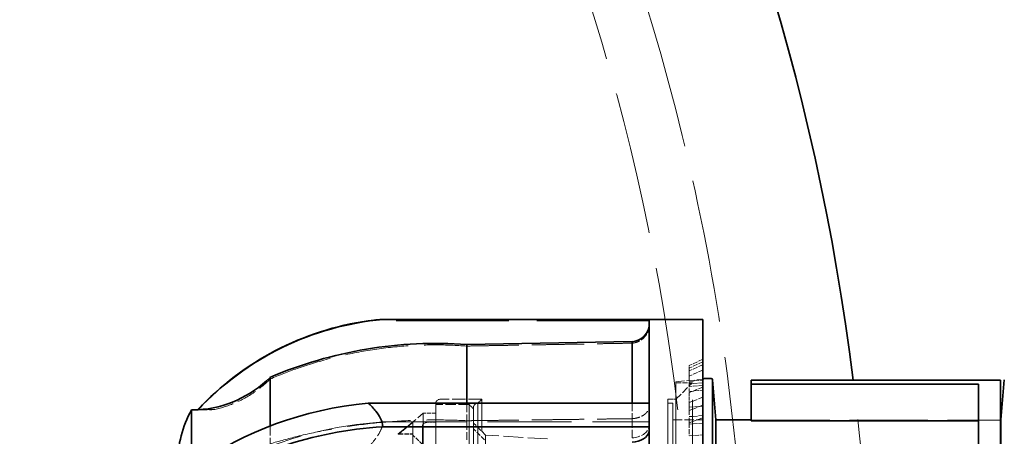
# Model space of a CAD drawing. Units: millimetres. Extents: x 1334 to 7334, y 458 to 4802.
# Drawn here: x 4377 to 4599, y 1821 to 1914 of the extents above; entities that cross this region are included whole.
import ezdxf

# ---------------------------------------------------------------- set-up
doc = ezdxf.new("R2010")
doc.units = ezdxf.units.MM
doc.header["$LTSCALE"] = 15
doc.linetypes.add('DASHED', pattern=[0.2068, 0.1655, -0.0413])
doc.layers.add('Dimension (ISO)', color=5, linetype='Continuous', lineweight=9, true_color=0x0000ff)
doc.layers.add('Hidden (ISO)', color=1, linetype='DASHED', lineweight=18, true_color=0xff0000)
doc.layers.add('Visible (ISO)', color=7, linetype='Continuous', lineweight=35)
doc.styles.add('Note Text (ISO)', font='tahoma.ttf')
doc.dimstyles.new('Default (ISO)', dxfattribs={"dimscale": 15, "dimtxt": 3.5, "dimasz": 2.5, "dimexe": 3.175, "dimexo": 0, "dimgap": 0.762, "dimtad": 1, "dimdec": 1, "dimrnd": 1e-08, "dimtxsty": 'Note Text (ISO)', "dimcen": 0.09, "dimdle": 10, "dimclrd": 256, "dimclre": 256, "dimclrt": 256, "dimadec": 1, "dimazin": 2, "dimtfac": 1.001486, "dimtmove": 0, "dimatfit": 3, "dimfxl": 0, "dimtolj": 1, "dimtzin": 0, "dimlwd": -1, "dimlwe": -1, "dimarcsym": 0})

# ---------------------------------------------------------------- blocks, each defined once
blk = doc.blocks.new('*D40')
at = {"layer": 'Defpoints', "color": 0, "transparency": 16777216}
for p in [(1886.83, 2411.4), (1886.83, 1843.4), (4718.83, 1811.4)]:
    blk.add_point(p, dxfattribs=at)
at = {"layer": 'Dimension (ISO)', "transparency": 16777216}
for p, q in [((1886.83, 1843.4), (1886.83, 2459.03)), ((4718.83, 1811.4), (4718.83, 2459.03)), ((4681.33, 2411.4), (1924.33, 2411.4))]:
    blk.add_line(p, q, dxfattribs=at)
for points in [[(1924.33, 2417.65), (1924.33, 2405.15), (1886.83, 2411.4)], [(4681.33, 2417.65), (4681.33, 2405.15), (4718.83, 2411.4)]]:
    blk.add_solid(points, dxfattribs=at)
at = {"layer": 'Dimension (ISO)', "transparency": 16777216, "insert": (3167.52, 2477.73), "char_height": 52.5, "attachment_point": 1, "style": 'Note Text (ISO)'}
blk.add_mtext('\\A1;2832mm', dxfattribs=at)

msp = doc.modelspace()

# ---------------------------------------------------------------- linework, layer by layer
at = {"layer": 'Hidden (ISO)', "ltscale": 10.181213}
msp.add_line((4518.83, 1846.59), (4455.66, 1846.59), dxfattribs=at)
at = {"layer": 'Hidden (ISO)', "ltscale": 13.460287}
msp.add_line((4518.89, 1686.66), (4518.89, 1846.14), dxfattribs=at)
at = {"layer": 'Hidden (ISO)', "ltscale": 0.420017}
for p, q in [((4530.83, 1837.93), (4527.83, 1836.54)), ((4530.83, 1837.35), (4527.83, 1835.97)), ((4530.83, 1836.72), (4527.83, 1835.35)), ((4530.83, 1835.53), (4527.83, 1834.18)), ((4530.83, 1831.71), (4527.83, 1830.44)), ((4530.83, 1829.43), (4527.83, 1828.2)), ((4530.83, 1827.6), (4527.83, 1826.41)), ((4530.83, 1824.78), (4527.83, 1823.65))]:
    msp.add_line(p, q, dxfattribs=at)
at = {"layer": 'Hidden (ISO)', "ltscale": 0.072032}
msp.add_line((4527.83, 1836.54), (4527.83, 1835.97), dxfattribs=at)
at = {"layer": 'Hidden (ISO)', "ltscale": 1.090764}
for p, q in [((4527.83, 1835.97), (4527.83, 1834.18)), ((4527.83, 1828.2), (4527.83, 1823.65))]:
    msp.add_line(p, q, dxfattribs=at)
at = {"layer": 'Hidden (ISO)', "ltscale": 0.764319}
msp.add_line((4524.83, 1832.9), (4530.83, 1833.42), dxfattribs=at)
at = {"layer": 'Hidden (ISO)', "ltscale": 13.469756}
msp.add_line((4524.83, 1832.9), (4524.83, 1699.9), dxfattribs=at)
at = {"layer": 'Hidden (ISO)', "ltscale": 0.469498}
msp.add_line((4524.83, 1832.65), (4528.53, 1832.65), dxfattribs=at)
at = {"layer": 'Hidden (ISO)', "ltscale": 0.664012}
msp.add_line((4524.83, 1828.95), (4528.53, 1832.65), dxfattribs=at)
at = {"layer": 'Hidden (ISO)', "ltscale": 0.455361}
for p, q in [((4527.83, 1834.18), (4527.83, 1830.72)), ((4527.83, 1823.65), (4527.83, 1820.73))]:
    msp.add_line(p, q, dxfattribs=at)
at = {"layer": 'Hidden (ISO)', "ltscale": 0.38211}
for p, q in [((4527.83, 1832.96), (4530.83, 1833.22)), ((4530.83, 1832.68), (4527.83, 1832.42)), ((4530.83, 1832.09), (4527.83, 1831.83)), ((4527.83, 1830.72), (4530.83, 1830.98)), ((4527.83, 1827.17), (4530.83, 1827.41)), ((4530.83, 1825.28), (4527.83, 1825.05)), ((4530.83, 1823.57), (4527.83, 1823.35)), ((4527.83, 1820.73), (4530.83, 1820.94))]:
    msp.add_line(p, q, dxfattribs=at)
at = {"layer": 'Hidden (ISO)', "ltscale": 12.535938}
msp.add_line((4528.53, 1719.95), (4528.53, 1832.65), dxfattribs=at)
at = {"layer": 'Hidden (ISO)', "ltscale": 1.107929}
msp.add_line((4530.76, 1824.32), (4530.83, 1833.05), dxfattribs=at)
at = {"layer": 'Hidden (ISO)', "ltscale": 0.311304}
msp.add_line((4527.83, 1830.44), (4527.83, 1828.2), dxfattribs=at)
at = {"layer": 'Hidden (ISO)', "ltscale": 5.138183}
msp.add_line((4470.83, 1827.95), (4470.83, 1814.75), dxfattribs=at)
at = {"layer": 'Hidden (ISO)', "ltscale": 0.073341}
msp.add_line((4470.83, 1827.95), (4470.83, 1827.95), dxfattribs=at)
at = {"layer": 'Hidden (ISO)', "ltscale": 1.186587}
msp.add_line((4481.18, 1828.95), (4471.83, 1828.95), dxfattribs=at)
at = {"layer": 'Hidden (ISO)', "ltscale": 0.838855}
msp.add_line((4477.83, 1828.11), (4477.83, 1824.13), dxfattribs=at)
at = {"layer": 'Hidden (ISO)', "ltscale": 0.152466}
msp.add_line((4480.33, 1828.1), (4481.18, 1828.95), dxfattribs=at)
at = {"layer": 'Hidden (ISO)', "ltscale": 12.497502}
for p, q in [((4480.33, 1828.1), (4480.33, 1704.7)), ((4524.13, 1828.1), (4524.13, 1704.7))]:
    msp.add_line(p, q, dxfattribs=at)
at = {"layer": 'Hidden (ISO)', "ltscale": 12.669673}
for p, q in [((4481.18, 1703.85), (4481.18, 1828.95)), ((4523.03, 1828.95), (4523.03, 1703.85))]:
    msp.add_line(p, q, dxfattribs=at)
at = {"layer": 'Hidden (ISO)', "ltscale": 0.735928}
msp.add_line((4514.99, 1828.11), (4514.99, 1824.59), dxfattribs=at)
at = {"layer": 'Hidden (ISO)', "ltscale": 0.228353}
msp.add_line((4524.83, 1828.95), (4523.03, 1828.95), dxfattribs=at)
at = {"layer": 'Hidden (ISO)', "ltscale": 0.13951}
msp.add_line((4524.13, 1828.1), (4523.03, 1828.1), dxfattribs=at)
at = {"layer": 'Hidden (ISO)', "ltscale": 0.45006}
msp.add_line((4417.38, 1826.62), (4420.92, 1826.62), dxfattribs=at)
at = {"layer": 'Hidden (ISO)', "ltscale": 0.328985}
msp.add_line((4417.38, 1826.59), (4417.38, 1826.57), dxfattribs=at)
at = {"layer": 'Hidden (ISO)', "ltscale": 0.923781}
msp.add_line((4462.42, 1821.15), (4468.03, 1825.8), dxfattribs=at)
at = {"layer": 'Hidden (ISO)', "ltscale": 12.031631}
msp.add_line((4468.03, 1825.8), (4468.03, 1707), dxfattribs=at)
at = {"layer": 'Hidden (ISO)', "ltscale": 0.355271}
msp.add_line((4470.83, 1825.8), (4468.03, 1825.8), dxfattribs=at)
at = {"layer": 'Hidden (ISO)', "ltscale": 0.001859}
for p, q in [((4470.83, 1827.77), (4470.84, 1827.77)), ((4470.84, 1827.34), (4470.83, 1827.34))]:
    msp.add_line(p, q, dxfattribs=at)
at = {"layer": 'Hidden (ISO)', "ltscale": 0.073132}
msp.add_line((4470.84, 1827.78), (4470.84, 1827.77), dxfattribs=at)
at = {"layer": 'Hidden (ISO)', "ltscale": 0.949829}
msp.add_line((4478.33, 1827.78), (4470.84, 1827.78), dxfattribs=at)
at = {"layer": 'Hidden (ISO)', "ltscale": 0.850563}
msp.add_line((4470.84, 1827.77), (4470.84, 1827.34), dxfattribs=at)
at = {"layer": 'Hidden (ISO)', "ltscale": 12.431673}
msp.add_line((4478.33, 1827.78), (4478.33, 1705.03), dxfattribs=at)
at = {"layer": 'Hidden (ISO)', "ltscale": 0.17939}
msp.add_line((4479.33, 1826.78), (4478.33, 1827.78), dxfattribs=at)
at = {"layer": 'Hidden (ISO)', "ltscale": 12.29495}
msp.add_line((4479.33, 1827.1), (4479.33, 1705.7), dxfattribs=at)
at = {"layer": 'Hidden (ISO)', "ltscale": 7.60373}
msp.add_line((4458.91, 1823.85), (4518.83, 1823.85), dxfattribs=at)
at = {"layer": 'Hidden (ISO)', "ltscale": 0.007417}
msp.add_line((4465.72, 1823.82), (4465.72, 1823.77), dxfattribs=at)
at = {"layer": 'Hidden (ISO)', "ltscale": 3.019956}
msp.add_line((4465.72, 1823.77), (4465.72, 1817.44), dxfattribs=at)
at = {"layer": 'Hidden (ISO)', "ltscale": 0.253737}
msp.add_line((4470.83, 1823.77), (4468.83, 1823.77), dxfattribs=at)
at = {"layer": 'Hidden (ISO)', "ltscale": 0.817507}
msp.add_line((4477.83, 1824.13), (4477.83, 1819.82), dxfattribs=at)
at = {"layer": 'Hidden (ISO)', "ltscale": 0.484993}
msp.add_line((4482.03, 1820.9), (4479.33, 1823.6), dxfattribs=at)
at = {"layer": 'Hidden (ISO)', "ltscale": 0.815928}
msp.add_line((4514.99, 1824.59), (4514.99, 1820.29), dxfattribs=at)
at = {"layer": 'Hidden (ISO)', "ltscale": 0.841938}
msp.add_line((4524.13, 1824.32), (4530.76, 1824.32), dxfattribs=at)
at = {"layer": 'Hidden (ISO)', "ltscale": 14.567499}
msp.add_line((4530.76, 1824.32), (4530.76, 1726.09), dxfattribs=at)
at = {"layer": 'Hidden (ISO)', "ltscale": 7.107329}
msp.add_line((4541.75, 1824.29), (4597.75, 1824.29), dxfattribs=at)
at = {"layer": 'Hidden (ISO)', "ltscale": 0.868131}
msp.add_line((4433.59, 1822.95), (4433.59, 1818.93), dxfattribs=at)
at = {"layer": 'Hidden (ISO)', "ltscale": 14.27237}
msp.add_line((4467.83, 1822.77), (4467.83, 1710.03), dxfattribs=at)
at = {"layer": 'Hidden (ISO)', "ltscale": 0.43965}
msp.add_line((4481.78, 1819.83), (4479.33, 1822.28), dxfattribs=at)
at = {"layer": 'Hidden (ISO)', "ltscale": 0.404304}
for p, q in [((4462.53, 1821.18), (4465.72, 1821.18)), ((4462.53, 1821.12), (4465.72, 1821.12))]:
    msp.add_line(p, q, dxfattribs=at)
at = {"layer": 'Hidden (ISO)', "ltscale": 0.378623}
msp.add_line((4467.83, 1818.8), (4465.72, 1820.91), dxfattribs=at)
at = {"layer": 'Hidden (ISO)', "ltscale": 13.798903}
msp.add_line((4482.03, 1820.9), (4482.03, 1711.9), dxfattribs=at)
at = {"layer": 'Hidden (ISO)', "ltscale": 1.767029}
msp.add_line((4495.93, 1820.05), (4482.03, 1820.9), dxfattribs=at)
at = {"layer": 'Hidden (ISO)', "ltscale": 12.963374}
msp.add_arc((4028.83, 1766.4), 512, 270, 90, dxfattribs=at)
at = {"layer": 'Hidden (ISO)', "ltscale": 12.984149}
msp.add_arc((4028.83, 1766.4), 500, 270, 90, dxfattribs=at)
at = {"layer": 'Hidden (ISO)', "ltscale": 0.096374}
for start, end in [(0, 10.2258), (349.7742, 0)]:
    msp.add_arc((4514.63, 1846.14), 4.26, start, end, dxfattribs=at)
at = {"layer": 'Hidden (ISO)', "ltscale": 14.405255}
msp.add_arc((4028.83, 1766.4), 540, 352.8881, 7.1119, dxfattribs=at)
at = {"layer": 'Hidden (ISO)', "ltscale": 0.199263}
for centre in [(4471.83, 1827.95), (4480.33, 1827.1), (4468.83, 1822.77)]:
    msp.add_arc(centre, 1, 90, 180, dxfattribs=at)
at = {"layer": 'Hidden (ISO)', "ltscale": 0.022226}
msp.add_arc((4471.83, 1827.95), 1, 180, 190.0787, dxfattribs=at)
msp.add_ellipse((4471.83, 1827.95), major_axis=(-0.985, -0.175), ratio=0.999959, start_param=6.10728, end_param=6.283185, dxfattribs=at)
at = {"layer": 'Hidden (ISO)', "ltscale": 0.022407}
msp.add_ellipse((4471.84, 1827.52), major_axis=(-1.02, 0), ratio=0.999956, start_param=0, end_param=0.17449, dxfattribs=at)
at = {"layer": 'Hidden (ISO)', "ltscale": 5.994181}
msp.add_ellipse((4464.87, 1777.66), major_axis=(65, 0), ratio=0.713723, start_param=1.66255, end_param=2.389156, dxfattribs=at)
at = {"layer": 'Hidden (ISO)', "ltscale": 0.706991}
msp.add_ellipse((4514.63, 1823.32), major_axis=(4.26, 0), ratio=0.713723, start_param=4.796604, end_param=6.104711, dxfattribs=at)
at = {"layer": 'Hidden (ISO)', "ltscale": 0.708661}
for points in [[(4514.99, 1841.56), (4515.15, 1841.58), (4515.31, 1841.6), (4515.75, 1841.69), (4516.02, 1841.77), (4516.51, 1841.97), (4516.76, 1842.11), (4517.24, 1842.43), (4517.46, 1842.61), (4517.83, 1842.99), (4518.02, 1843.21), (4518.33, 1843.69), (4518.47, 1843.95), (4518.67, 1844.43), (4518.76, 1844.71), (4518.82, 1845.02), (4518.82, 1845.04), (4518.83, 1845.07)], [(4514.99, 1824.59), (4515.15, 1824.6), (4515.31, 1824.61), (4515.75, 1824.68), (4516.02, 1824.74), (4516.51, 1824.88), (4516.76, 1824.97), (4517.24, 1825.2), (4517.46, 1825.33), (4517.83, 1825.59), (4518.02, 1825.74), (4518.33, 1826.08), (4518.47, 1826.26), (4518.67, 1826.6), (4518.76, 1826.79), (4518.82, 1827.01), (4518.82, 1827.03), (4518.83, 1827.04)]]:
    msp.add_open_spline(points, degree=3, knots=[1.2992343, 1.2992343, 1.2992343, 1.2992343, 1.343372, 1.343372, 1.4221849, 1.4221849, 1.5012162, 1.5012162, 1.5802475, 1.5802475, 1.6593222, 1.6593222, 1.7383969, 1.7383969, 1.817653, 1.817653, 1.8247029, 1.8247029, 1.8247029, 1.8247029], dxfattribs=at)
at = {"layer": 'Hidden (ISO)', "ltscale": 4.717789}
for points, weights in [([(4477.83, 1840.91), (4496.33, 1841.24), (4514.99, 1841.56)], [1.00003556182, 1.00003044839, 1.00000651163]), ([(4477.83, 1824.13), (4496.33, 1824.36), (4514.99, 1824.59)], [1.00003556186, 1.00003044843, 1.00000651164])]:
    msp.add_rational_spline(points, weights, degree=2, dxfattribs=at)
at = {"layer": 'Hidden (ISO)', "ltscale": 5.748216}
for points in [[(4433.59, 1833.49), (4435.66, 1834.38), (4437.72, 1835.17), (4442.08, 1836.7), (4444.57, 1837.46), (4449.73, 1838.8), (4452.4, 1839.38), (4457.77, 1840.29), (4460.48, 1840.63), (4465.79, 1841.07), (4468.4, 1841.17), (4473.13, 1841.17), (4475.45, 1841.08), (4477.83, 1840.91)], [(4433.59, 1818.93), (4435.66, 1819.56), (4437.72, 1820.11), (4442.08, 1821.18), (4444.57, 1821.72), (4449.73, 1822.66), (4452.4, 1823.06), (4457.77, 1823.7), (4460.48, 1823.93), (4465.79, 1824.24), (4468.4, 1824.31), (4473.13, 1824.31), (4475.45, 1824.25), (4477.83, 1824.13)]]:
    msp.add_open_spline(points, degree=3, knots=[32.549678, 32.549678, 32.549678, 32.549678, 33.186621, 33.186621, 33.934195, 33.934195, 34.681769, 34.681769, 35.429343, 35.429343, 36.176917, 36.176917, 36.846817, 36.846817, 36.846817, 36.846817], dxfattribs=at)
at = {"layer": 'Hidden (ISO)', "ltscale": 1.854363}
msp.add_open_spline([(4420.92, 1826.62), (4422.52, 1826.95), (4424.07, 1827.44), (4426.88, 1828.61), (4428.38, 1829.4), (4431.17, 1831.28), (4432.47, 1832.37), (4433.57, 1833.47), (4433.58, 1833.48), (4433.59, 1833.49)], degree=3, knots=[-6.94599, -6.94599, -6.94599, -6.94599, -6.498198, -6.498198, -6.034466, -6.034466, -5.570734, -5.570734, -5.567765, -5.567765, -5.567765, -5.567765], dxfattribs=at)
at = {"layer": 'Hidden (ISO)', "ltscale": 0.836558}
msp.add_open_spline([(4417.38, 1826.57), (4418.54, 1826.59), (4419.73, 1826.6), (4420.92, 1826.62)], degree=3, dxfattribs=at)
at = {"layer": 'Hidden (ISO)', "ltscale": 0.217396}
msp.add_open_spline([(4417.42, 1826.6), (4417.41, 1826.6), (4417.4, 1826.59), (4417.38, 1826.57)], degree=3, dxfattribs=at)
at = {"layer": 'Hidden (ISO)', "ltscale": 1.094088}
msp.add_open_spline([(4455.66, 1818.09), (4456.29, 1818.8), (4456.87, 1819.49), (4457.8, 1820.77), (4458.18, 1821.36), (4458.73, 1822.57), (4458.91, 1823.19), (4458.91, 1823.85)], degree=3, knots=[-2.1197652, -2.1197652, -2.1197652, -2.1197652, -1.7856691, -1.7856691, -1.5017116, -1.5017116, -1.2177541, -1.2177541, -1.2177541, -1.2177541], dxfattribs=at)
at = {"layer": 'Hidden (ISO)', "ltscale": 0.525675}
for points, weights in [([(4462.53, 1821.18), (4464.08, 1822.47), (4465.72, 1823.82)], [1.00089292893, 1.00072435494, 1]), ([(4465.72, 1823.77), (4464.08, 1822.41), (4462.53, 1821.12)], [1, 1.00072435497, 1.00089292898])]:
    msp.add_rational_spline(points, weights, degree=2, dxfattribs=at)
at = {"layer": 'Hidden (ISO)', "ltscale": 0.800125}
msp.add_rational_spline([(4462.53, 1821.12), (4462.31, 1821.15), (4462.53, 1821.18)], [1.02411894667, 1.02581256018, 1.02411894667], degree=2, dxfattribs=at)
at = {"layer": 'Visible (ISO)'}
for p, q in [((4518.83, 1846.9), (4458.88, 1846.9)), ((4458.91, 1846.9), (4518.83, 1846.9)), ((4518.83, 1846.9), (4518.83, 1846.9)), ((4518.83, 1846.9), (4518.83, 1828.11)), ((4530.83, 1846.9), (4518.83, 1846.9)), ((4530.83, 1846.9), (4530.83, 1685.9)), ((4514.99, 1841.9), (4477.83, 1841.25)), ((4477.83, 1841.25), (4477.83, 1828.11)), ((4514.99, 1841.9), (4514.99, 1828.11)), ((4433.59, 1833.87), (4433.59, 1822.95)), ((4531.43, 1833.65), (4532.73, 1833.65)), ((4533.03, 1699.45), (4533.03, 1833.35)), ((4533.82, 1824.32), (4533.03, 1833.35)), ((4597.75, 1833.26), (4541.75, 1833.26)), ((4541.75, 1833.26), (4541.75, 1832.31)), ((4597.75, 1716.71), (4597.75, 1833.26)), ((4597.84, 1824.32), (4598.63, 1833.35)), ((4592.82, 1832.31), (4541.75, 1832.31)), ((4541.75, 1824.11), (4541.75, 1832.31)), ((4592.82, 1832.31), (4592.82, 1778.51)), ((4518.83, 1828.11), (4455.66, 1828.11)), ((4518.83, 1828.11), (4518.83, 1822.78)), ((4415.91, 1826.55), (4415.91, 1706.25)), ((4417.38, 1826.62), (4417.38, 1826.59)), ((4533.82, 1708.48), (4533.82, 1824.32)), ((4533.82, 1824.32), (4541.75, 1824.32)), ((4592.82, 1824.11), (4541.75, 1824.11)), ((4597.75, 1824.32), (4597.84, 1824.32)), ((4597.84, 1824.32), (4597.84, 1708.48)), ((4458.91, 1822.78), (4518.83, 1822.78)), ((4518.83, 1822.78), (4518.83, 1773.48))]:
    msp.add_line(p, q, dxfattribs=at)
for centre, radius, start, end in [((4028.83, 1766.4), 540, 7.1119, 90), ((4531.43, 1833.05), 0.6, 90, 180), ((4532.73, 1833.35), 0.3, 0, 90), ((4437.83, 1814.52), 25, 151.2488, 179.8529), ((4415.91, 1851.55), 25, 270, 273.4584)]:
    msp.add_arc(centre, radius, start, end, dxfattribs=at)
for centre, major_axis, ratio, start_param, end_param in [((4464.87, 1782.25), (-65, 0), 0.999956, 4.854539, 5.531711), ((4464.87, 1782.17), (65, 0), 0.999956, 1.66255, 2.389156), ((4514.63, 1846.14), (4.26, 0), 0.999956, 4.796604, 6.104711), ((4470.89, 1746.51), (-95, 0), 0.999956, 4.63935, 5.115969), ((4415.91, 1851.55), (-25, 0), 0.999956, 1.631262, 2.356194), ((4464.87, 1783.04), (-65, 0), 0.700428, 4.854539, 5.531711), ((4464.87, 1777.45), (65, 0), 0.700428, 1.66255, 2.389156), ((4514.63, 1822.25), (4.26, 0), 0.700428, 4.796604, 6.104711)]:
    msp.add_ellipse(centre, major_axis=major_axis, ratio=ratio, start_param=start_param, end_param=end_param, dxfattribs=at)
for points, knots in [([(4455.66, 1846.59), (4455.69, 1846.59), (4455.72, 1846.6), (4456.55, 1846.7), (4457.28, 1846.78), (4458.16, 1846.86), (4458.41, 1846.88), (4458.79, 1846.9), (4458.91, 1846.9), (4458.91, 1846.9)], [-3.6173948, -3.6173948, -3.6173948, -3.6173948, -3.5999839, -3.5999839, -3.1283859, -3.1283859, -2.8925869, -2.8925869, -2.6567879, -2.6567879, -2.6567879, -2.6567879]), ([(4455.66, 1828.11), (4456.29, 1827.52), (4456.87, 1826.92), (4457.8, 1825.77), (4458.18, 1825.22), (4458.73, 1824.07), (4458.91, 1823.46), (4458.91, 1822.78)], [-2.1197652, -2.1197652, -2.1197652, -2.1197652, -1.7856691, -1.7856691, -1.5017116, -1.5017116, -1.2177541, -1.2177541, -1.2177541, -1.2177541])]:
    msp.add_open_spline(points, degree=3, knots=knots, dxfattribs=at)
msp.add_open_spline([(4417.42, 1826.59), (4417.42, 1826.59), (4417.42, 1826.6), (4417.42, 1826.6)], degree=3, dxfattribs=at)

# ---------------------------------------------------------------- dimensions: what is measured, and where the dimension line sits
at = {"layer": 'Dimension (ISO)'}
dim = msp.add_linear_dim(base=(1886.83, 2411.4), p1=(4718.83, 1811.4), p2=(1886.83, 1843.4), angle=180, text='<>mm', dimstyle='Default (ISO)', override={"dimgap": 0.762, "dimdec": 1, "dimtol": 0, "dimlim": 0, "dimtp": 0, "dimtm": 0, "dimtdec": 2, "dimtofl": 0, "dimatfit": 1}, dxfattribs=at)
dim.commit()
dim.dimension.update_dxf_attribs({"geometry": '*D40', "text_midpoint": (3302.83, 2411.4), "dimtype": 160})

doc.saveas('drawing.dxf')
